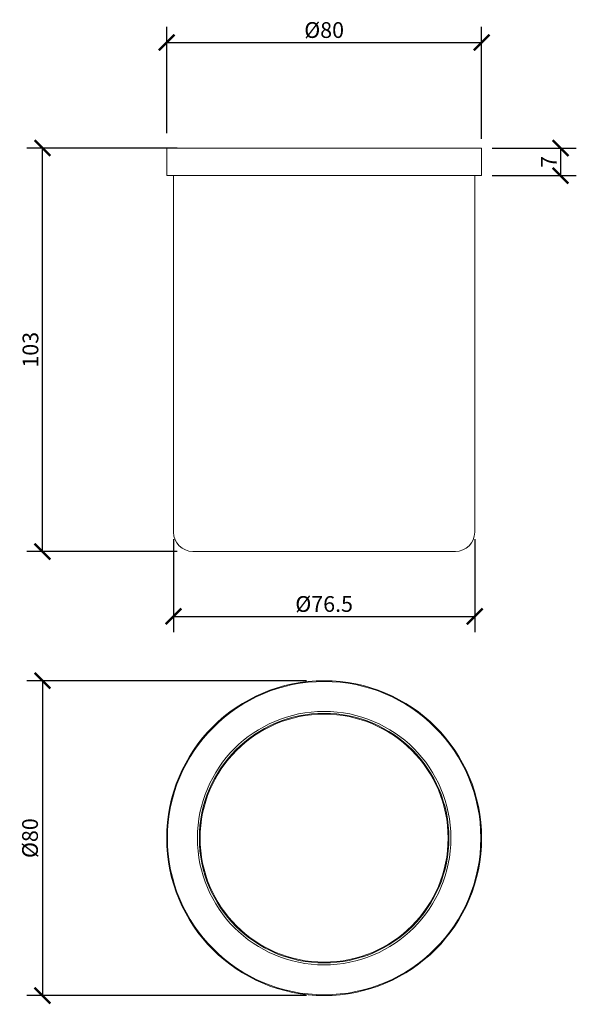
# Model space of a CAD drawing. Units: millimetres. Extents: x 204 to 345, y 140 to 390.
import ezdxf

# ---------------------------------------------------------------- set-up
doc = ezdxf.new("R2010")
doc.units = ezdxf.units.MM
doc.header["$LTSCALE"] = 4
doc.header["$PDSIZE"] = -1
doc.layers.get('Defpoints').update_dxf_attribs({"color": 251})
doc.styles.add('Text_Std', font='arial.ttf')
doc.dimstyles.new('Dim_Std', dxfattribs={"dimscale": 2, "dimtxt": 2, "dimasz": 2, "dimexe": 2, "dimexo": 2, "dimgap": 0.5, "dimtad": 1, "dimdec": 0, "dimzin": 0, "dimdsep": 46, "dimtxsty": 'Text_Std', "dimblk": 'ARCHTICK', "dimcen": 0.09, "dimclrd": 256, "dimclre": 256, "dimclrt": 256, "dimadec": 0, "dimazin": 0, "dimtfac": 1, "dimtdec": 0, "dimtmove": 1, "dimatfit": 3, "dimldrblk": 'CLOSEDBLANK', "dimfxl": 1, "dimtolj": 1, "dimtzin": 0, "dimlwd": -1, "dimlwe": -1, "dimarcsym": 1})

# ---------------------------------------------------------------- blocks, each defined once
blk = doc.blocks.new('_ArchTick')
at = {"color": 0, "linetype": 'ByBlock', "const_width": 0.15}
blk.add_lwpolyline([(-0.5, -0.5), (0.5, 0.5)], dxfattribs=at)
blk = doc.blocks.new('*D68')
at = {"transparency": 16777216}
for p, q in [((243.64, 357.43), (205.43, 357.43)), ((209.43, 254.93), (209.43, 357.43)), ((243.64, 254.93), (205.43, 254.93))]:
    blk.add_line(p, q, dxfattribs=at)
at = {"layer": 'Defpoints', "color": 0, "transparency": 16777216}
for p in [(209.43, 357.43), (247.64, 357.43), (247.64, 254.93)]:
    blk.add_point(p, dxfattribs=at)
at = {"transparency": 16777216, "xscale": 4, "yscale": 4, "zscale": 4}
for p, rotation in [((209.43, 357.43), 90), ((209.43, 254.93), 270)]:
    blk.add_blockref('_ArchTick', p, dxfattribs=dict(at, rotation=rotation))
at = {"transparency": 16777216, "insert": (206.39, 306.18), "char_height": 4, "attachment_point": 5, "rotation": 90, "style": 'Text_Std'}
blk.add_mtext('\\A1;103', dxfattribs=at)
blk = doc.blocks.new('_ClosedBlank')
at = {"color": 0, "linetype": 'ByBlock', "lineweight": -2}
for p, q in [((-1, 0.167), (0, 0)), ((-1, 0.167), (-1, -0.167)), ((0, 0), (-1, -0.167))]:
    blk.add_line(p, q, dxfattribs=at)
blk = doc.blocks.new('*D69')
at = {"transparency": 16777216}
for p, q in [((240.99, 361.23), (240.99, 388.26)), ((320.99, 359.8), (320.99, 388.26)), ((240.99, 384.26), (320.99, 384.26))]:
    blk.add_line(p, q, dxfattribs=at)
at = {"layer": 'Defpoints', "color": 0, "transparency": 16777216}
for p in [(320.99, 384.26), (240.99, 357.23), (320.99, 355.8)]:
    blk.add_point(p, dxfattribs=at)
at = {"transparency": 16777216, "xscale": 4, "yscale": 4, "zscale": 4, "rotation": 180}
blk.add_blockref('_ArchTick', (240.99, 384.26), dxfattribs=at)
at = {"transparency": 16777216, "xscale": 4, "yscale": 4, "zscale": 4}
blk.add_blockref('_ArchTick', (320.99, 384.26), dxfattribs=at)
at = {"transparency": 16777216, "insert": (280.99, 387.41), "char_height": 4, "attachment_point": 5, "style": 'Text_Std'}
blk.add_mtext('\\A1;%%C80', dxfattribs=at)
blk = doc.blocks.new('*D70')
at = {"transparency": 16777216}
for p, q in [((242.74, 258.05), (242.74, 234.45)), ((319.24, 258.05), (319.24, 234.45)), ((242.74, 238.45), (319.24, 238.45))]:
    blk.add_line(p, q, dxfattribs=at)
at = {"layer": 'Defpoints', "color": 0, "transparency": 16777216}
for p in [(242.74, 262.05), (319.24, 262.05), (319.24, 238.45)]:
    blk.add_point(p, dxfattribs=at)
at = {"transparency": 16777216, "xscale": 4, "yscale": 4, "zscale": 4, "rotation": 180}
blk.add_blockref('_ArchTick', (242.74, 238.45), dxfattribs=at)
at = {"transparency": 16777216, "xscale": 4, "yscale": 4, "zscale": 4}
blk.add_blockref('_ArchTick', (319.24, 238.45), dxfattribs=at)
at = {"transparency": 16777216, "insert": (280.99, 241.6), "char_height": 4, "attachment_point": 5, "style": 'Text_Std'}
blk.add_mtext('\\A1;%%C76.5', dxfattribs=at)
blk = doc.blocks.new('*D71')
at = {"transparency": 16777216}
for p, q in [((276.47, 222.11), (205.43, 222.11)), ((209.43, 222.11), (209.43, 142.12)), ((276.47, 142.12), (205.43, 142.12))]:
    blk.add_line(p, q, dxfattribs=at)
at = {"layer": 'Defpoints', "color": 0, "transparency": 16777216}
for p in [(280.47, 222.11), (209.43, 142.12), (280.47, 142.12)]:
    blk.add_point(p, dxfattribs=at)
at = {"transparency": 16777216, "xscale": 4, "yscale": 4, "zscale": 4}
for p, rotation in [((209.43, 222.11), 90), ((209.43, 142.12), 270)]:
    blk.add_blockref('_ArchTick', p, dxfattribs=dict(at, rotation=rotation))
at = {"transparency": 16777216, "insert": (206.28, 182.12), "char_height": 4, "attachment_point": 5, "rotation": 90, "style": 'Text_Std'}
blk.add_mtext('\\A1;%%C80', dxfattribs=at)
blk = doc.blocks.new('*D72')
at = {"transparency": 16777216}
for p, q in [((323.64, 357.43), (345.04, 357.43)), ((341.04, 357.43), (341.04, 350.43)), ((323.64, 350.43), (345.04, 350.43))]:
    blk.add_line(p, q, dxfattribs=at)
at = {"layer": 'Defpoints', "color": 0, "transparency": 16777216}
for p in [(319.64, 357.43), (319.64, 350.43), (341.04, 350.43)]:
    blk.add_point(p, dxfattribs=at)
at = {"transparency": 16777216, "xscale": 4, "yscale": 4, "zscale": 4}
for p, rotation in [((341.04, 357.43), 90), ((341.04, 350.43), 270)]:
    blk.add_blockref('_ArchTick', p, dxfattribs=dict(at, rotation=rotation))
at = {"transparency": 16777216, "insert": (338.04, 353.93), "char_height": 4, "attachment_point": 5, "rotation": 90, "style": 'Text_Std'}
blk.add_mtext('\\A1;7', dxfattribs=at)

msp = doc.modelspace()

# ---------------------------------------------------------------- linework, layer by layer
at = {"linetype": 'Continuous', "lineweight": 0, "extrusion": (0, 1, 0)}
for p, q in [((240.99, 357.23), (240.99, 350.53)), ((241.19, 357.43), (280.99, 357.43)), ((280.99, 357.43), (320.79, 357.43)), ((320.99, 357.23), (320.99, 350.53)), ((241.09, 350.43), (280.99, 350.43)), ((242.74, 350.43), (242.74, 259.84)), ((280.99, 350.43), (320.89, 350.43)), ((319.24, 350.43), (319.24, 259.84)), ((314.33, 254.93), (247.64, 254.93))]:
    msp.add_line(p, q, dxfattribs=at)
at = {"linetype": 'Continuous', "lineweight": 0}
for radius in [40, 39.8, 32.2, 31.7, 31.5]:
    msp.add_circle((280.99, 182.12), radius, dxfattribs=at)
at = {"linetype": 'Continuous', "lineweight": 0, "extrusion": (0, 0, -1)}
for centre, radius, start, end in [((-241.19, 357.23), 0.2, 0, 90), ((-320.79, 357.23), 0.2, 90, 180), ((-241.09, 350.53), 0.1, 270, 0), ((-320.89, 350.53), 0.1, 180, 270), ((-247.64, 259.84), 4.9, 270, 0), ((-314.33, 259.84), 4.9, 180, 270)]:
    msp.add_arc(centre, radius, start, end, dxfattribs=at)

# ---------------------------------------------------------------- dimensions: what is measured, and where the dimension line sits
dim = msp.add_linear_dim(base=(320.99, 384.26), p1=(240.99, 357.23), p2=(320.99, 355.8), text='%%C<>', dimstyle='Dim_Std')
dim.commit()
dim.dimension.update_dxf_attribs({"geometry": '*D69', "text_midpoint": (280.99, 387.41)})
for base, p1, p2, picture, middle in [((209.43486571, 357.43374018), (247.64050076, 254.93374018), (247.64050076, 357.43374018), '*D68', (206.3912095, 306.18374018)), ((341.04, 350.43), (319.64, 357.43), (319.64, 350.43), '*D72', (338.04, 353.93))]:
    dim = msp.add_linear_dim(base=base, p1=p1, p2=p2, angle=90, dimstyle='Dim_Std')
    dim.commit()
    dim.dimension.update_dxf_attribs({"geometry": picture, "text_midpoint": middle})
dim = msp.add_linear_dim(base=(319.24, 238.45), p1=(242.74, 262.05), p2=(319.24, 262.05), text='%%C<>', dimstyle='Dim_Std', override={"dimdec": 1})
dim.commit()
dim.dimension.update_dxf_attribs({"geometry": '*D70', "text_midpoint": (280.99, 241.6)})
dim = msp.add_linear_dim(base=(209.43, 142.12), p1=(280.47, 222.11), p2=(280.47, 142.12), angle=90, text='%%C<>', dimstyle='Dim_Std')
dim.commit()
dim.dimension.update_dxf_attribs({"geometry": '*D71', "text_midpoint": (206.28, 182.12)})

doc.saveas('drawing.dxf')
